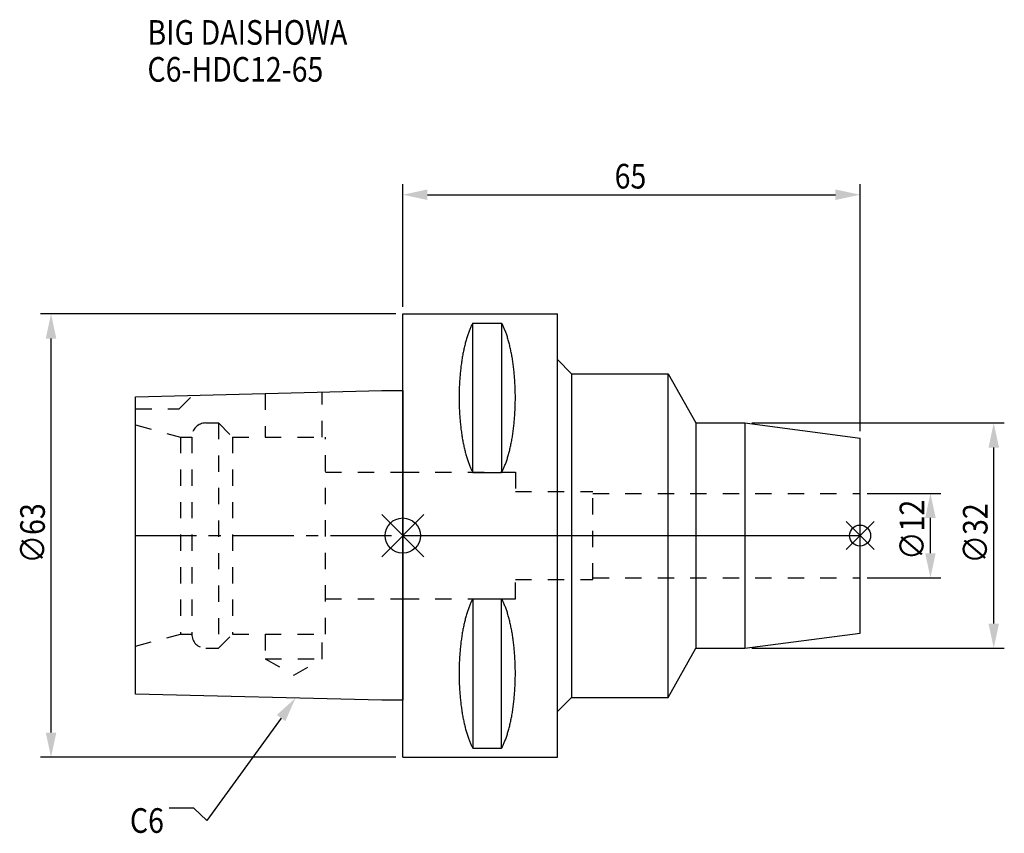
# Model space of a CAD drawing. Extents: x -54 to 86, y -42 to 73.
import ezdxf

# ---------------------------------------------------------------- set-up
doc = ezdxf.new("R2010")
doc.units = 0
doc.header["$LTSCALE"] = 23.1
doc.header["$PDMODE"] = 3
doc.header["$PDSIZE"] = 8
doc.linetypes.add('CENTER', pattern=[0.6, 0.375, -0.075, 0.075, -0.075])
doc.linetypes.add('DASHED', pattern=[0.2, 0.1, -0.1])
doc.layers.get('0').update_dxf_attribs({"linetype": 'CONTINUOUS'})
doc.layers.get('DEFPOINTS').update_dxf_attribs({"linetype": 'CONTINUOUS'})
for name, color, linetype in [('1', 4, 'CONTINUOUS'), ('2', 7, 'CONTINUOUS'), ('3', 1, 'DASHED'), ('4', 2, 'CENTER'), ('6', 5, 'CONTINUOUS'), ('NOCUT', 7, 'CONTINUOUS'), ('SK1', 4, 'CONTINUOUS'), ('SK3', 1, 'DASHED'), ('SK4', 2, 'CENTER')]:
    doc.layers.add(name, color=color, linetype=linetype)
doc.styles.get("Standard").update_dxf_attribs({"font": 'txt', "width": 0.85})
doc.dimstyles.get("Standard").update_dxf_attribs({"dimtxt": 3.5, "dimasz": 3.5, "dimexe": 1.5, "dimexo": 1, "dimtad": 1, "dimblk": '_FILLED', "dimblk1": '_FILLED', "dimblk2": '_FILLED', "dimcen": 0.09, "dimazin": 3, "dimtol": 1, "dimtp": 0.01, "dimtm": 0.01, "dimtfac": 1, "dimtofl": 0, "dimtmove": 0, "dimatfit": 3})

# ---------------------------------------------------------------- blocks, each defined once
blk = doc.blocks.new('_FILLED')
at = {"color": 0, "linetype": 'BYBLOCK'}
blk.add_solid([(0, 0), (-1, 0.214), (-1, -0.214)], dxfattribs=at)
blk = doc.blocks.new('*U13')
at = {"layer": '2', "color": 0, "width": 0.85}
blk.add_text('∅63', height=3.5, rotation=90, dxfattribs=at).set_placement((-50.88, -3.97))
blk = doc.blocks.new('*D1')
at = {"layer": '2', "color": 0}
for p, q in [((-1, 31.5), (-51.5, 31.5)), ((-50, -28), (-50, 28)), ((-1, -31.5), (-51.5, -31.5))]:
    blk.add_line(p, q, dxfattribs=at)
at = {"layer": 'DEFPOINTS', "color": 0}
for p in [(-50, 31.5), (0, 31.5), (0, -31.5)]:
    blk.add_point(p, dxfattribs=at)
blk.add_blockref('*U13', (0, 0))
at = {"layer": '2', "color": 0, "xscale": 3.5, "yscale": 3.5, "zscale": 3.5}
for p, rotation in [((-50, 31.5), 90), ((-50, -31.5), 270)]:
    blk.add_blockref('_FILLED', p, dxfattribs=dict(at, rotation=rotation))
blk = doc.blocks.new('*U12')
at = {"layer": '2', "color": 0, "width": 0.85}
blk.add_text('65', height=3.5, dxfattribs=at).set_placement((30.11, 49.31))
blk = doc.blocks.new('*D2')
at = {"layer": '2', "color": 0}
for p, q in [((0, 32.5), (0, 49.93)), ((65, 14.85), (65, 49.93)), ((3.5, 48.43), (61.5, 48.43))]:
    blk.add_line(p, q, dxfattribs=at)
at = {"layer": 'DEFPOINTS', "color": 0}
for p in [(65, 48.43), (0, 31.5), (65, 13.85)]:
    blk.add_point(p, dxfattribs=at)
blk.add_blockref('*U12', (0, 0))
at = {"layer": '2', "color": 0, "xscale": 3.5, "yscale": 3.5, "zscale": 3.5, "rotation": 180}
blk.add_blockref('_FILLED', (0, 48.43), dxfattribs=at)
at = {"layer": '2', "color": 0, "xscale": 3.5, "yscale": 3.5, "zscale": 3.5}
blk.add_blockref('_FILLED', (65, 48.43), dxfattribs=at)
blk = doc.blocks.new('*U11')
at = {"layer": '2', "color": 0, "width": 0.85}
blk.add_text('∅12', height=3.5, rotation=90, dxfattribs=at).set_placement((74.12, -3.47))
blk = doc.blocks.new('*D3')
at = {"layer": '2', "color": 0}
for p, q in [((66, 6), (76.5, 6)), ((75, -2.5), (75, 2.5)), ((66, -6), (76.5, -6))]:
    blk.add_line(p, q, dxfattribs=at)
at = {"layer": 'DEFPOINTS', "color": 0}
for p in [(65, 6), (75, 6), (65, -6)]:
    blk.add_point(p, dxfattribs=at)
blk.add_blockref('*U11', (0, 0))
at = {"layer": '2', "color": 0, "xscale": 3.5, "yscale": 3.5, "zscale": 3.5}
for p, rotation in [((75, 6), 90), ((75, -6), 270)]:
    blk.add_blockref('_FILLED', p, dxfattribs=dict(at, rotation=rotation))
blk = doc.blocks.new('*U10')
at = {"layer": '2', "color": 0, "width": 0.85}
blk.add_text('∅32', height=3.5, rotation=90, dxfattribs=at).set_placement((83.12, -3.97))
blk = doc.blocks.new('*D4')
at = {"layer": '2', "color": 0}
for p, q in [((49.63, 16), (85.5, 16)), ((84, -12.5), (84, 12.5)), ((49.63, -16), (85.5, -16))]:
    blk.add_line(p, q, dxfattribs=at)
at = {"layer": 'DEFPOINTS', "color": 0}
for p in [(48.63, 16), (84, 16), (48.63, -16)]:
    blk.add_point(p, dxfattribs=at)
blk.add_blockref('*U10', (0, 0))
at = {"layer": '2', "color": 0, "xscale": 3.5, "yscale": 3.5, "zscale": 3.5}
for p, rotation in [((84, 16), 90), ((84, -16), 270)]:
    blk.add_blockref('_FILLED', p, dxfattribs=dict(at, rotation=rotation))
blk = doc.blocks.new('*U7')
at = {"layer": '6', "width": 0.85}
for s, p in [('BIG DAISHOWA', (-36.3, 69.74)), ('C6-HDC12-65', (-36.3, 64.49))]:
    blk.add_text(s, height=3.5, dxfattribs=at).set_placement(p)
blk = doc.blocks.new('*U8')
at = {"layer": '6'}
blk.add_lwpolyline([(-17.3, -25.93), (-27.84, -40.49), (-29.71, -38.74), (-33.21, -38.74)], dxfattribs=at)
at = {"layer": '6', "xscale": 3.5, "yscale": 3.5, "zscale": 3.5, "rotation": 54.12191169500884}
blk.add_blockref('_FILLED', (-15.25, -23.09), dxfattribs=at)
blk = doc.blocks.new('*U9')
at = {"layer": '6', "width": 0.85}
blk.add_text('C6', height=3.5, dxfattribs=at).set_placement((-38.79, -42.24))

msp = doc.modelspace()

# ---------------------------------------------------------------- linework, layer by layer
for p, q in [((3, 3), (-3, -3)), ((-3, 3), (3, -3)), ((67, 2), (63, -2)), ((63, 2), (67, -2))]:
    msp.add_line(p, q)
for centre, radius in [((0, 0), 2.5), ((65, 0), 1.5)]:
    msp.add_circle(centre, radius)
at = {"layer": '1'}
for p, q in [((0, -31.5), (0, 31.5)), ((0, 31.5), (22, 31.5)), ((22, -31.5), (22, 31.5)), ((9.95, 8.981), (9.95, 30.193)), ((9.95, 30.193), (14.05, 30.193)), ((14.05, 30.193), (14.05, 8.981)), ((22, 25), (24, 23)), ((24, 23), (24, -23)), ((24, 23), (37.736, 23)), ((37.736, -23), (37.736, 23)), ((37.736, 23), (41.637, 16)), ((41.637, 16), (48.635, 16)), ((41.637, 16), (41.637, -16)), ((48.635, 16), (65, 13.845)), ((48.635, 16), (48.635, -16)), ((65, -13.845), (65, 13.845)), ((9.95, 8.981), (14.05, 8.981)), ((9.95, -8.981), (14.05, -8.981)), ((9.95, -8.981), (9.95, -30.193)), ((14.05, -30.193), (14.05, -8.981)), ((48.635, -16), (65, -13.845)), ((37.736, -23), (41.637, -16)), ((41.637, -16), (48.635, -16)), ((22, -25), (24, -23)), ((24, -23), (37.736, -23)), ((9.95, -30.193), (14.05, -30.193)), ((0, -31.5), (22, -31.5))]:
    msp.add_line(p, q, dxfattribs=at)
for points in [[(9.95, 30.192, 0), (9.895, 30.089, 0), (9.84, 29.983, 0), (9.786, 29.874, 0), (9.733, 29.762, 0), (9.68, 29.648, 0), (9.628, 29.531, 0), (9.576, 29.412, 0), (9.525, 29.289, 0), (9.475, 29.165, 0), (9.425, 29.038, 0), (9.376, 28.908, 0), (9.327, 28.776, 0), (9.28, 28.642, 0), (9.233, 28.505, 0), (9.187, 28.366, 0), (9.141, 28.225, 0), (9.096, 28.081, 0), (9.052, 27.936, 0), (9.009, 27.788, 0), (8.967, 27.637, 0), (8.925, 27.485, 0), (8.884, 27.331, 0), (8.844, 27.175, 0), (8.805, 27.017, 0), (8.766, 26.856, 0), (8.729, 26.694, 0), (8.692, 26.53, 0), (8.656, 26.365, 0), (8.621, 26.197, 0), (8.587, 26.028, 0), (8.554, 25.857, 0), (8.521, 25.685, 0), (8.49, 25.511, 0), (8.46, 25.335, 0), (8.43, 25.158, 0), (8.401, 24.979, 0), (8.374, 24.799, 0), (8.347, 24.618, 0), (8.321, 24.435, 0), (8.296, 24.251, 0), (8.272, 24.066, 0), (8.249, 23.88, 0), (8.227, 23.692, 0), (8.206, 23.504, 0), (8.187, 23.314, 0), (8.168, 23.124, 0), (8.15, 22.933, 0), (8.133, 22.74, 0), (8.117, 22.547, 0), (8.102, 22.353, 0), (8.088, 22.159, 0), (8.075, 21.963, 0), (8.063, 21.768, 0), (8.052, 21.571, 0), (8.042, 21.374, 0), (8.033, 21.177, 0), (8.025, 20.979, 0), (8.019, 20.781, 0), (8.013, 20.582, 0), (8.008, 20.384, 0), (8.005, 20.184, 0), (8.002, 19.985, 0), (8.001, 19.786, 0), (8, 19.587, 0), (8.001, 19.388, 0), (8.002, 19.188, 0), (8.005, 18.989, 0), (8.008, 18.79, 0), (8.013, 18.591, 0), (8.019, 18.393, 0), (8.025, 18.195, 0), (8.033, 17.997, 0), (8.042, 17.799, 0), (8.052, 17.602, 0), (8.063, 17.406, 0), (8.075, 17.21, 0), (8.088, 17.015, 0), (8.102, 16.82, 0), (8.117, 16.627, 0), (8.133, 16.433, 0), (8.15, 16.241, 0), (8.168, 16.05, 0), (8.187, 15.859, 0), (8.206, 15.67, 0), (8.227, 15.481, 0), (8.249, 15.294, 0), (8.272, 15.108, 0), (8.296, 14.922, 0), (8.321, 14.739, 0), (8.347, 14.556, 0), (8.374, 14.374, 0), (8.401, 14.194, 0), (8.43, 14.016, 0), (8.46, 13.839, 0), (8.49, 13.663, 0), (8.521, 13.489, 0), (8.554, 13.316, 0), (8.587, 13.146, 0), (8.621, 12.976, 0), (8.656, 12.809, 0), (8.692, 12.643, 0), (8.729, 12.479, 0), (8.766, 12.317, 0), (8.805, 12.157, 0), (8.844, 11.999, 0), (8.884, 11.843, 0), (8.925, 11.688, 0), (8.967, 11.536, 0), (9.009, 11.386, 0), (9.052, 11.238, 0), (9.096, 11.092, 0), (9.141, 10.949, 0), (9.187, 10.807, 0), (9.233, 10.668, 0), (9.28, 10.532, 0), (9.327, 10.397, 0), (9.376, 10.265, 0), (9.425, 10.136, 0), (9.475, 10.009, 0), (9.525, 9.884, 0), (9.576, 9.762, 0), (9.628, 9.643, 0), (9.68, 9.526, 0), (9.733, 9.412, 0), (9.786, 9.3, 0), (9.84, 9.191, 0), (9.895, 9.085, 0), (9.95, 8.981, 0)], [(14.05, 8.981, 0), (14.105, 9.085, 0), (14.16, 9.191, 0), (14.214, 9.3, 0), (14.267, 9.412, 0), (14.32, 9.526, 0), (14.372, 9.643, 0), (14.424, 9.762, 0), (14.475, 9.884, 0), (14.525, 10.009, 0), (14.575, 10.136, 0), (14.624, 10.265, 0), (14.673, 10.397, 0), (14.72, 10.532, 0), (14.767, 10.668, 0), (14.813, 10.807, 0), (14.859, 10.949, 0), (14.904, 11.092, 0), (14.948, 11.238, 0), (14.991, 11.386, 0), (15.034, 11.536, 0), (15.075, 11.688, 0), (15.116, 11.843, 0), (15.156, 11.999, 0), (15.195, 12.157, 0), (15.234, 12.317, 0), (15.271, 12.479, 0), (15.308, 12.643, 0), (15.344, 12.809, 0), (15.379, 12.976, 0), (15.413, 13.146, 0), (15.446, 13.316, 0), (15.479, 13.489, 0), (15.51, 13.663, 0), (15.54, 13.839, 0), (15.57, 14.016, 0), (15.599, 14.194, 0), (15.626, 14.374, 0), (15.653, 14.556, 0), (15.679, 14.739, 0), (15.704, 14.922, 0), (15.728, 15.108, 0), (15.751, 15.294, 0), (15.773, 15.481, 0), (15.793, 15.67, 0), (15.813, 15.859, 0), (15.832, 16.05, 0), (15.85, 16.241, 0), (15.867, 16.433, 0), (15.883, 16.627, 0), (15.898, 16.82, 0), (15.912, 17.015, 0), (15.925, 17.21, 0), (15.937, 17.406, 0), (15.948, 17.602, 0), (15.958, 17.799, 0), (15.967, 17.997, 0), (15.975, 18.195, 0), (15.981, 18.393, 0), (15.987, 18.591, 0), (15.992, 18.79, 0), (15.995, 18.989, 0), (15.998, 19.188, 0), (15.999, 19.388, 0), (16, 19.587, 0), (15.999, 19.786, 0), (15.998, 19.985, 0), (15.995, 20.184, 0), (15.992, 20.384, 0), (15.987, 20.582, 0), (15.981, 20.781, 0), (15.975, 20.979, 0), (15.967, 21.177, 0), (15.958, 21.374, 0), (15.948, 21.571, 0), (15.937, 21.768, 0), (15.925, 21.963, 0), (15.912, 22.159, 0), (15.898, 22.353, 0), (15.883, 22.547, 0), (15.867, 22.74, 0), (15.85, 22.933, 0), (15.832, 23.124, 0), (15.813, 23.314, 0), (15.793, 23.504, 0), (15.773, 23.692, 0), (15.751, 23.88, 0), (15.728, 24.066, 0), (15.704, 24.251, 0), (15.679, 24.435, 0), (15.653, 24.618, 0), (15.626, 24.799, 0), (15.599, 24.979, 0), (15.57, 25.158, 0), (15.54, 25.335, 0), (15.51, 25.511, 0), (15.479, 25.685, 0), (15.446, 25.857, 0), (15.413, 26.028, 0), (15.379, 26.197, 0), (15.344, 26.365, 0), (15.308, 26.53, 0), (15.271, 26.694, 0), (15.234, 26.856, 0), (15.195, 27.017, 0), (15.156, 27.175, 0), (15.116, 27.331, 0), (15.075, 27.485, 0), (15.034, 27.637, 0), (14.991, 27.788, 0), (14.948, 27.936, 0), (14.904, 28.081, 0), (14.859, 28.225, 0), (14.813, 28.366, 0), (14.767, 28.505, 0), (14.72, 28.642, 0), (14.673, 28.776, 0), (14.624, 28.908, 0), (14.575, 29.038, 0), (14.525, 29.165, 0), (14.475, 29.289, 0), (14.424, 29.412, 0), (14.372, 29.531, 0), (14.32, 29.648, 0), (14.267, 29.762, 0), (14.214, 29.874, 0), (14.16, 29.983, 0), (14.105, 30.089, 0), (14.05, 30.192, 0)], [(9.95, -8.981, 0), (9.895, -9.085, 0), (9.84, -9.191, 0), (9.786, -9.3, 0), (9.733, -9.412, 0), (9.68, -9.526, 0), (9.628, -9.643, 0), (9.576, -9.762, 0), (9.525, -9.884, 0), (9.475, -10.009, 0), (9.425, -10.136, 0), (9.376, -10.265, 0), (9.327, -10.397, 0), (9.28, -10.532, 0), (9.233, -10.668, 0), (9.187, -10.807, 0), (9.141, -10.949, 0), (9.096, -11.092, 0), (9.052, -11.238, 0), (9.009, -11.386, 0), (8.967, -11.536, 0), (8.925, -11.688, 0), (8.884, -11.843, 0), (8.844, -11.999, 0), (8.805, -12.157, 0), (8.766, -12.317, 0), (8.729, -12.479, 0), (8.692, -12.643, 0), (8.656, -12.809, 0), (8.621, -12.976, 0), (8.587, -13.146, 0), (8.554, -13.316, 0), (8.521, -13.489, 0), (8.49, -13.663, 0), (8.46, -13.839, 0), (8.43, -14.016, 0), (8.401, -14.194, 0), (8.374, -14.374, 0), (8.347, -14.556, 0), (8.321, -14.739, 0), (8.296, -14.922, 0), (8.272, -15.108, 0), (8.249, -15.294, 0), (8.227, -15.481, 0), (8.206, -15.67, 0), (8.187, -15.859, 0), (8.168, -16.05, 0), (8.15, -16.241, 0), (8.133, -16.433, 0), (8.117, -16.627, 0), (8.102, -16.82, 0), (8.088, -17.015, 0), (8.075, -17.21, 0), (8.063, -17.406, 0), (8.052, -17.602, 0), (8.042, -17.799, 0), (8.033, -17.997, 0), (8.025, -18.195, 0), (8.019, -18.393, 0), (8.013, -18.591, 0), (8.008, -18.79, 0), (8.005, -18.989, 0), (8.002, -19.188, 0), (8.001, -19.388, 0), (8, -19.587, 0), (8.001, -19.786, 0), (8.002, -19.985, 0), (8.005, -20.184, 0), (8.008, -20.384, 0), (8.013, -20.582, 0), (8.019, -20.781, 0), (8.025, -20.979, 0), (8.033, -21.177, 0), (8.042, -21.374, 0), (8.052, -21.571, 0), (8.063, -21.768, 0), (8.075, -21.963, 0), (8.088, -22.159, 0), (8.102, -22.353, 0), (8.117, -22.547, 0), (8.133, -22.74, 0), (8.15, -22.933, 0), (8.168, -23.124, 0), (8.187, -23.314, 0), (8.206, -23.504, 0), (8.227, -23.692, 0), (8.249, -23.88, 0), (8.272, -24.066, 0), (8.296, -24.251, 0), (8.321, -24.435, 0), (8.347, -24.618, 0), (8.374, -24.799, 0), (8.401, -24.979, 0), (8.43, -25.158, 0), (8.46, -25.335, 0), (8.49, -25.511, 0), (8.521, -25.685, 0), (8.554, -25.857, 0), (8.587, -26.028, 0), (8.621, -26.197, 0), (8.656, -26.365, 0), (8.692, -26.53, 0), (8.729, -26.694, 0), (8.766, -26.856, 0), (8.805, -27.017, 0), (8.844, -27.175, 0), (8.884, -27.331, 0), (8.925, -27.485, 0), (8.967, -27.637, 0), (9.009, -27.788, 0), (9.052, -27.936, 0), (9.096, -28.081, 0), (9.141, -28.225, 0), (9.187, -28.366, 0), (9.233, -28.505, 0), (9.28, -28.642, 0), (9.327, -28.776, 0), (9.376, -28.908, 0), (9.425, -29.038, 0), (9.475, -29.165, 0), (9.525, -29.289, 0), (9.576, -29.412, 0), (9.628, -29.531, 0), (9.68, -29.648, 0), (9.733, -29.762, 0), (9.786, -29.874, 0), (9.84, -29.983, 0), (9.895, -30.089, 0), (9.95, -30.192, 0)], [(14.05, -30.192, 0), (14.105, -30.089, 0), (14.16, -29.983, 0), (14.214, -29.874, 0), (14.267, -29.762, 0), (14.32, -29.648, 0), (14.372, -29.531, 0), (14.424, -29.412, 0), (14.475, -29.289, 0), (14.525, -29.165, 0), (14.575, -29.038, 0), (14.624, -28.908, 0), (14.673, -28.776, 0), (14.72, -28.642, 0), (14.767, -28.505, 0), (14.813, -28.366, 0), (14.859, -28.225, 0), (14.904, -28.081, 0), (14.948, -27.936, 0), (14.991, -27.788, 0), (15.034, -27.637, 0), (15.075, -27.485, 0), (15.116, -27.331, 0), (15.156, -27.175, 0), (15.195, -27.017, 0), (15.234, -26.856, 0), (15.271, -26.694, 0), (15.308, -26.53, 0), (15.344, -26.365, 0), (15.379, -26.197, 0), (15.413, -26.028, 0), (15.446, -25.857, 0), (15.479, -25.685, 0), (15.51, -25.511, 0), (15.54, -25.335, 0), (15.57, -25.158, 0), (15.599, -24.979, 0), (15.626, -24.799, 0), (15.653, -24.618, 0), (15.679, -24.435, 0), (15.704, -24.251, 0), (15.728, -24.066, 0), (15.751, -23.88, 0), (15.773, -23.692, 0), (15.793, -23.504, 0), (15.813, -23.314, 0), (15.832, -23.124, 0), (15.85, -22.933, 0), (15.867, -22.74, 0), (15.883, -22.547, 0), (15.898, -22.353, 0), (15.912, -22.159, 0), (15.925, -21.963, 0), (15.937, -21.768, 0), (15.948, -21.571, 0), (15.958, -21.374, 0), (15.967, -21.177, 0), (15.975, -20.979, 0), (15.981, -20.781, 0), (15.987, -20.582, 0), (15.992, -20.384, 0), (15.995, -20.184, 0), (15.998, -19.985, 0), (15.999, -19.786, 0), (16, -19.587, 0), (15.999, -19.388, 0), (15.998, -19.188, 0), (15.995, -18.989, 0), (15.992, -18.79, 0), (15.987, -18.591, 0), (15.981, -18.393, 0), (15.975, -18.195, 0), (15.967, -17.997, 0), (15.958, -17.799, 0), (15.948, -17.602, 0), (15.937, -17.406, 0), (15.925, -17.21, 0), (15.912, -17.015, 0), (15.898, -16.82, 0), (15.883, -16.627, 0), (15.867, -16.433, 0), (15.85, -16.241, 0), (15.832, -16.05, 0), (15.813, -15.859, 0), (15.793, -15.67, 0), (15.773, -15.481, 0), (15.751, -15.294, 0), (15.728, -15.108, 0), (15.704, -14.922, 0), (15.679, -14.739, 0), (15.653, -14.556, 0), (15.626, -14.374, 0), (15.599, -14.194, 0), (15.57, -14.016, 0), (15.54, -13.839, 0), (15.51, -13.663, 0), (15.479, -13.489, 0), (15.446, -13.316, 0), (15.413, -13.146, 0), (15.379, -12.976, 0), (15.344, -12.809, 0), (15.308, -12.643, 0), (15.271, -12.479, 0), (15.234, -12.317, 0), (15.195, -12.157, 0), (15.156, -11.999, 0), (15.116, -11.843, 0), (15.075, -11.688, 0), (15.034, -11.536, 0), (14.991, -11.386, 0), (14.948, -11.238, 0), (14.904, -11.092, 0), (14.859, -10.949, 0), (14.813, -10.807, 0), (14.767, -10.668, 0), (14.72, -10.532, 0), (14.673, -10.397, 0), (14.624, -10.265, 0), (14.575, -10.136, 0), (14.525, -10.009, 0), (14.475, -9.884, 0), (14.424, -9.762, 0), (14.372, -9.643, 0), (14.32, -9.526, 0), (14.267, -9.412, 0), (14.214, -9.3, 0), (14.16, -9.191, 0), (14.105, -9.085, 0), (14.05, -8.981, 0)]]:
    msp.add_polyline3d(points, dxfattribs=at)
at = {"layer": '3'}
for p, q in [((0, 9), (16, 9)), ((16, 9), (16, 6.25)), ((16, 6.25), (27, 6.25)), ((27, -6.25), (27, 6.25)), ((27, 6), (65, 6)), ((16, -6.25), (27, -6.25)), ((16, -9), (16, -6.25)), ((27, -6), (65, -6)), ((0, -9), (16, -9))]:
    msp.add_line(p, q, dxfattribs=at)
at = {"layer": '4'}
msp.add_line((0, 0), (65, 0), dxfattribs=at)
at = {"layer": 'NOCUT'}
for p, q in [((0, -31.5), (0, 0)), ((0, 0), (65, 0)), ((65, -13.845), (65, 0)), ((48.635, -16), (65, -13.845)), ((37.736, -23), (41.637, -16)), ((41.637, -16), (48.635, -16)), ((22, -25), (24, -23)), ((24, -23), (37.736, -23)), ((22, -31.5), (22, -25)), ((0, -31.5), (22, -31.5))]:
    msp.add_line(p, q, dxfattribs=at)
at = {"layer": 'SK1'}
for p, q in [((-38, 19.725), (-3, 20.6)), ((-38, -22.525), (-38, 19.725)), ((-3, 20.6), (0, 20.6)), ((0, 20.6), (0, -23.4)), ((-3, -23.4), (-38, -22.525)), ((0, -23.4), (-3, -23.4))]:
    msp.add_line(p, q, dxfattribs=at)
at = {"layer": 'SK3'}
for p, q in [((-31.8, 18), (-29.872, 19.928)), ((-19.55, 20.186), (-19.55, 14)), ((-11.45, 14), (-11.45, 20.389)), ((-38, 18), (-31.8, 18)), ((-38, 15.715), (-31.6, 14)), ((-28, 16), (-26.2, 16)), ((-26.2, 16), (-26.2, -16)), ((-26.2, 16), (-24.2, 14)), ((-31.6, 14), (-31.6, -14)), ((-31.6, 14), (-30, 14)), ((-30, 14), (-30, -14)), ((-24.2, 14), (-24.2, -14)), ((-24.2, 14), (-11, 14)), ((-11, -14), (-11, 14)), ((-11, 9), (0, 9)), ((-11, -9), (0, -9)), ((-38, -15.715), (-31.6, -14)), ((-31.6, -14), (-30, -14)), ((-26.2, -16), (-24.2, -14)), ((-24.2, -14), (-11, -14)), ((-19.55, -14), (-19.55, -17.5)), ((-11.45, -17.5), (-11.45, -14)), ((-28, -16), (-26.2, -16)), ((-19.55, -17.5), (-15.5, -19.838)), ((-19.55, -17.5), (-11.45, -17.5)), ((-15.5, -19.838), (-11.45, -17.5))]:
    msp.add_line(p, q, dxfattribs=at)
for centre, start, end in [((-28, 14), 90, 180), ((-28, -14), 180, 270)]:
    msp.add_arc(centre, 2, start, end, dxfattribs=at)
at = {"layer": 'SK4'}
msp.add_line((-38, 0), (0, 0), dxfattribs=at)

# ---------------------------------------------------------------- block references
for name in ['*U7', '*U8', '*U9']:
    msp.add_blockref(name, (0, 0))

# ---------------------------------------------------------------- dimensions: what is measured, and where the dimension line sits
at = {"layer": '2'}
dim = msp.add_linear_dim(base=(65, 48.433), p1=(0, 31.5), p2=(65, 13.845), dimstyle='Standard', dxfattribs=at)
dim.commit()
dim.dimension.update_dxf_attribs({"geometry": '*D2', "text_midpoint": (32.593, 48.433), "dimtype": 128})
for base, p1, p2, picture, middle in [((-50, 31.5), (0, -31.5), (0, 31.5), '*D1', (-50, 0)), ((84, 16), (48.635, -16), (48.635, 16), '*D4', (84, 0)), ((75, 6), (65, -6), (65, 6), '*D3', (75, 0))]:
    dim = msp.add_linear_dim(base=base, p1=p1, p2=p2, angle=90, text='%%c<>', dimstyle='Standard', dxfattribs=at)
    dim.commit()
    dim.dimension.update_dxf_attribs({"geometry": picture, "text_midpoint": middle, "dimtype": 128})

doc.saveas('drawing.dxf')
